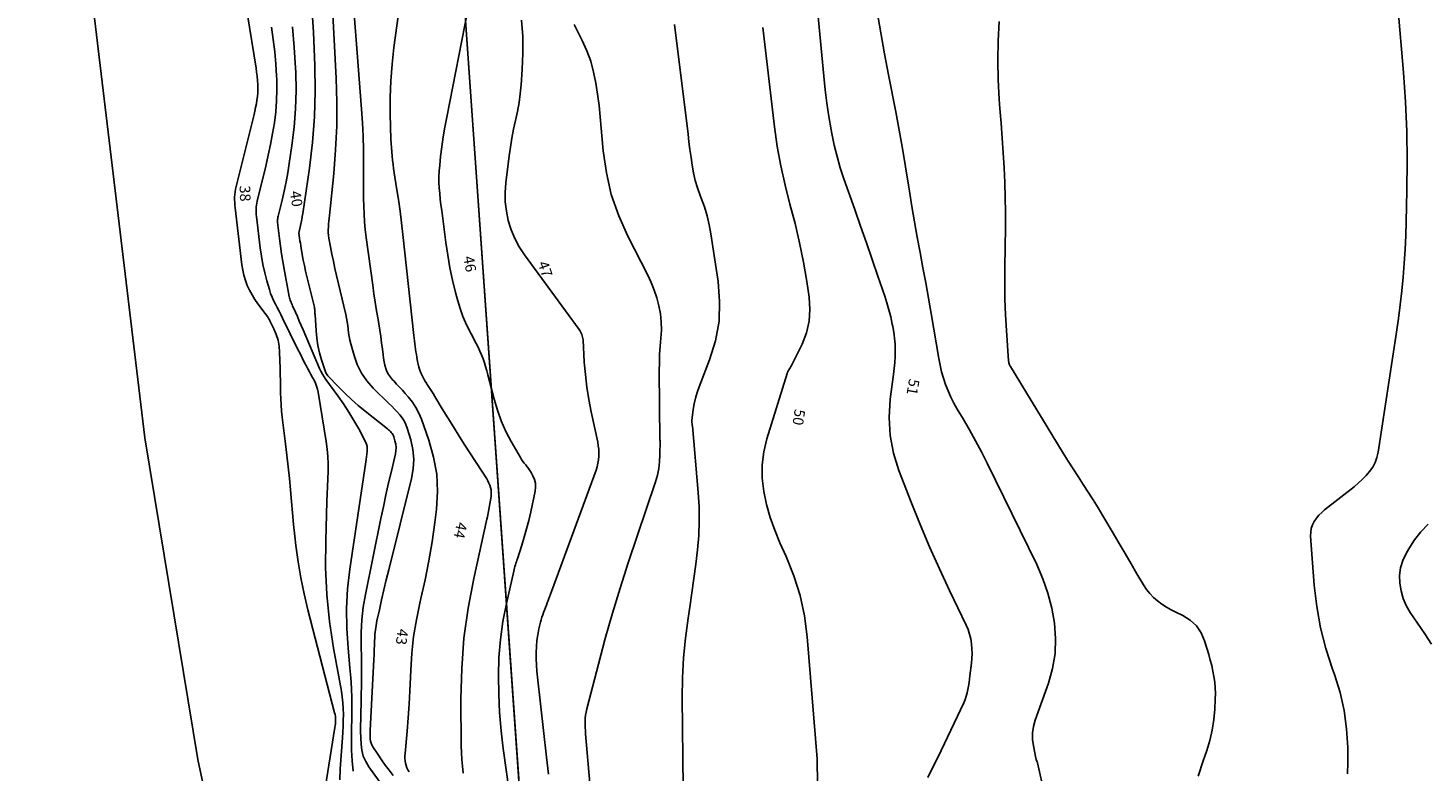
# Model space of a CAD drawing. Units: metres. Extents: x 159519 to 160666, y 6570321 to 6571956.
# Drawn here: x 159717 to 159784, y 6570773 to 6570808 of the extents above; entities that cross this region are included whole.
import ezdxf

# ---------------------------------------------------------------- set-up
doc = ezdxf.new("R2010")
doc.units = ezdxf.units.M
doc.linetypes.add('HELDRAGEN', pattern=[0])
for name, color, linetype in [('Fastighetsgräns  linje', 7, 'HELDRAGEN'), ('Fastighetsyta', 7, 'HELDRAGEN'), ('Höjdtext  text', 7, 'HELDRAGEN'), ('Kommunikation Bilväg  kantlinje', 7, 'HMK_KORBANA_OVRIG')]:
    doc.layers.add(name, color=color, linetype=linetype)
doc.layers.add('Höjdkurvor  linje', color=7, linetype='HELDRAGEN', true_color=0x804000)
doc.styles.add('Arial', font='arial.ttf')
doc.linetypes.add('HMK_KORBANA_OVRIG', pattern='A,0,[1,tcsingleline.shx,S=1.5,R=0,X=0,Y=0],0,[1,tcsingleline.shx,S=1.5,R=5.99696e-09,X=3.5,Y=-1.57e-10],-5', length=5)

msp = doc.modelspace()

# ---------------------------------------------------------------- linework, layer by layer
at = {"layer": 'Fastighetsgräns  linje'}
msp.add_lwpolyline([(159718.776, 6571084.552), (159741.556, 6570759.572)], dxfattribs=at)
at = {"layer": 'Fastighetsyta', "color": 7, "linetype": 'HELDRAGEN', "lineweight": -3}
msp.add_lwpolyline([(160007.643, 6570570.017), (160005.862, 6570574.128), (159980.237, 6570633.316), (159978.453, 6570637.444), (159976.168, 6570642.712), (159972.19, 6570663.029), (159741.556, 6570759.572), (159718.776, 6571084.552), (159724.732, 6571135.057), (159674.082, 6571306.511), (159715.724, 6571945.453)], dxfattribs=at)
at = {"layer": 'Höjdkurvor  linje'}
for points, elevation in [([(159738.043, 6570772.535), (159738.003, 6570772.854), (159737.972, 6570773.173), (159737.954, 6570773.494), (159737.945, 6570773.815), (159737.933, 6570776.048), (159737.973, 6570777.48), (159738.077, 6570778.906), (159738.277, 6570780.322), (159738.541, 6570781.731), (159739.165, 6570784.542), (159739.194, 6570784.641), (159739.358, 6570785.606), (159739.368, 6570785.715), (159739.37, 6570785.822), (159739.356, 6570785.929), (159739.333, 6570786.036), (159739.299, 6570786.14), (159739.258, 6570786.242), (159739.209, 6570786.339), (159739.154, 6570786.434), (159738.127, 6570788.037), (159737.855, 6570788.464), (159737.586, 6570788.892), (159737.32, 6570789.322), (159737.056, 6570789.754), (159736.708, 6570790.326), (159736.619, 6570790.472), (159736.528, 6570790.618), (159736.436, 6570790.763), (159736.343, 6570790.907), (159736.311, 6570790.957), (159736.236, 6570791.077), (159736.166, 6570791.2), (159736.102, 6570791.326), (159736.042, 6570791.454), (159735.99, 6570791.585), (159735.945, 6570791.719), (159735.91, 6570791.855), (159735.882, 6570791.994), (159735.851, 6570792.185), (159735.83, 6570792.313), (159735.811, 6570792.442), (159735.793, 6570792.571), (159735.776, 6570792.7), (159735.76, 6570792.829), (159735.744, 6570792.959), (159735.729, 6570793.088), (159735.714, 6570793.218), (159735.191, 6570797.985), (159735.126, 6570798.539), (159735.056, 6570799.093), (159734.978, 6570799.646), (159734.895, 6570800.198), (159734.784, 6570800.905), (159734.754, 6570801.103), (159734.727, 6570801.301), (159734.703, 6570801.499), (159734.681, 6570801.698), (159734.663, 6570801.897), (159734.647, 6570802.096), (159734.637, 6570802.296), (159734.629, 6570802.496), (159734.598, 6570803.677), (159734.596, 6570804.466), (159734.62, 6570805.254), (159734.683, 6570806.04), (159734.771, 6570806.825), (159735.399, 6570811.404)], 45), ([(159760, 6570772.331), (159760.625, 6570773.6), (159761.695, 6570775.86), (159761.759, 6570776.011), (159761.814, 6570776.165), (159761.857, 6570776.323), (159761.891, 6570776.484), (159761.917, 6570776.647), (159761.942, 6570776.81), (159761.965, 6570776.973), (159761.987, 6570777.137), (159762.06, 6570777.721), (159762.081, 6570777.952), (159762.09, 6570778.182), (159762.082, 6570778.413), (159762.064, 6570778.644), (159762.025, 6570778.871), (159761.972, 6570779.095), (159761.898, 6570779.312), (159761.809, 6570779.525), (159761.025, 6570781.161), (159760.545, 6570782.194), (159760.081, 6570783.233), (159759.639, 6570784.283), (159759.214, 6570785.339), (159758.63, 6570786.838), (159758.38, 6570787.661), (159758.214, 6570788.495), (159758.176, 6570789.345), (159758.224, 6570790.204), (159758.378, 6570791.372), (159758.41, 6570791.656), (159758.434, 6570791.941), (159758.448, 6570792.227), (159758.453, 6570792.513), (159758.445, 6570792.799), (159758.425, 6570793.084), (159758.388, 6570793.366), (159758.339, 6570793.648), (159758.316, 6570793.759), (159758.241, 6570794.093), (159758.157, 6570794.425), (159758.061, 6570794.754), (159757.957, 6570795.081), (159757.639, 6570796.013), (159757.369, 6570796.803), (159757.096, 6570797.593), (159756.821, 6570798.382), (159756.545, 6570799.17), (159756.033, 6570800.618), (159755.861, 6570801.145), (159755.705, 6570801.678), (159755.575, 6570802.216), (159755.462, 6570802.76), (159755.43, 6570802.93), (159755.322, 6570803.563), (159755.225, 6570804.198), (159755.146, 6570804.835), (159755.077, 6570805.474), (159754.535, 6570811.271)], 51), ([(159731.355, 6570770.834), (159731.98, 6570774.694), (159731.992, 6570774.78), (159732.001, 6570774.867), (159732.007, 6570774.954), (159732.01, 6570775.041), (159732.008, 6570775.128), (159732.001, 6570775.215), (159731.987, 6570775.301), (159731.968, 6570775.386), (159730.7, 6570780.254), (159730.522, 6570781.006), (159730.365, 6570781.762), (159730.241, 6570782.524), (159730.138, 6570783.289), (159730.088, 6570783.739), (159730.029, 6570784.283), (159729.974, 6570784.828), (159729.923, 6570785.373), (159729.876, 6570785.918), (159729.827, 6570786.463), (159729.774, 6570787.008), (159729.715, 6570787.552), (159729.651, 6570788.096), (159729.494, 6570789.36), (159729.463, 6570789.646), (159729.438, 6570789.932), (159729.423, 6570790.219), (159729.414, 6570790.506), (159729.409, 6570790.793), (159729.403, 6570791.08), (159729.397, 6570791.367), (159729.39, 6570791.655), (159729.369, 6570792.431), (159729.343, 6570792.717), (159729.293, 6570792.997), (159729.207, 6570793.269), (159729.097, 6570793.534), (159728.912, 6570793.909), (159728.874, 6570793.981), (159728.833, 6570794.052), (159728.788, 6570794.12), (159728.74, 6570794.187), (159728.343, 6570794.71), (159728.198, 6570794.917), (159728.063, 6570795.131), (159727.946, 6570795.354), (159727.839, 6570795.584), (159727.752, 6570795.821), (159727.677, 6570796.062), (159727.624, 6570796.309), (159727.583, 6570796.558), (159727.265, 6570799.248), (159727.253, 6570799.375), (159727.245, 6570799.501), (159727.242, 6570799.628), (159727.243, 6570799.755), (159727.251, 6570799.882), (159727.265, 6570800.007), (159727.286, 6570800.132), (159727.313, 6570800.256), (159728.159, 6570803.655), (159728.199, 6570803.825), (159728.236, 6570803.996), (159728.269, 6570804.167), (159728.298, 6570804.34), (159728.32, 6570804.513), (159728.335, 6570804.686), (159728.339, 6570804.86), (159728.336, 6570805.035), (159728.334, 6570805.078), (159728.321, 6570805.274), (159728.305, 6570805.469), (159728.281, 6570805.664), (159728.253, 6570805.858), (159727.416, 6570811.098)], 39), ([(159735.488, 6570772.593), (159735.427, 6570772.689), (159735.377, 6570772.789), (159735.341, 6570772.895), (159735.314, 6570773.005), (159735.3, 6570773.119), (159735.292, 6570773.233), (159735.292, 6570773.347), (159735.298, 6570773.462), (159735.392, 6570774.509), (159735.444, 6570775.147), (159735.489, 6570775.786), (159735.524, 6570776.425), (159735.551, 6570777.065), (159735.563, 6570777.394), (159735.615, 6570778.195), (159735.699, 6570778.992), (159735.831, 6570779.782), (159735.995, 6570780.568), (159736.046, 6570780.781), (159736.244, 6570781.673), (159736.422, 6570782.568), (159736.57, 6570783.469), (159736.698, 6570784.374), (159736.777, 6570785.011), (159736.821, 6570785.838), (159736.789, 6570786.657), (159736.643, 6570787.464), (159736.422, 6570788.262), (159736.067, 6570789.26), (159735.948, 6570789.544), (159735.808, 6570789.816), (159735.639, 6570790.071), (159735.449, 6570790.313), (159735.304, 6570790.479), (159735.17, 6570790.628), (159735.035, 6570790.776), (159734.898, 6570790.922), (159734.758, 6570791.066), (159734.705, 6570791.12), (159734.602, 6570791.242), (159734.512, 6570791.372), (159734.441, 6570791.514), (159734.384, 6570791.663), (159734.341, 6570791.82), (159734.305, 6570791.977), (159734.277, 6570792.137), (159734.255, 6570792.298), (159734.224, 6570792.573), (159734.189, 6570792.871), (159734.149, 6570793.169), (159734.105, 6570793.467), (159734.056, 6570793.763), (159734.019, 6570793.977), (159733.952, 6570794.38), (159733.887, 6570794.784), (159733.827, 6570795.189), (159733.769, 6570795.594), (159733.459, 6570797.854), (159733.415, 6570798.221), (159733.379, 6570798.588), (159733.355, 6570798.956), (159733.34, 6570799.325), (159733.332, 6570799.695), (159733.327, 6570800.064), (159733.325, 6570800.434), (159733.326, 6570800.803), (159733.329, 6570801.348), (159733.325, 6570801.99), (159733.31, 6570802.632), (159733.279, 6570803.273), (159733.238, 6570803.914), (159732.687, 6570811.083)], 44), ([(159740.197, 6570771.789), (159740.066, 6570772.689), (159739.943, 6570773.59), (159739.932, 6570773.674), (159739.837, 6570774.535), (159739.763, 6570775.398), (159739.723, 6570776.262), (159739.705, 6570777.128), (159739.732, 6570777.996), (159739.798, 6570778.851), (159739.922, 6570779.7), (159740.084, 6570780.545), (159740.431, 6570782.079), (159740.449, 6570782.153), (159740.468, 6570782.228), (159740.489, 6570782.301), (159740.511, 6570782.375), (159740.534, 6570782.448), (159740.557, 6570782.521), (159740.58, 6570782.594), (159740.604, 6570782.667), (159740.806, 6570783.299), (159740.926, 6570783.69), (159741.037, 6570784.082), (159741.138, 6570784.478), (159741.231, 6570784.875), (159741.446, 6570785.857), (159741.466, 6570786.047), (159741.459, 6570786.234), (159741.411, 6570786.414), (159741.336, 6570786.59), (159741.247, 6570786.747), (159741.191, 6570786.839), (159741.131, 6570786.929), (159741.065, 6570787.014), (159740.996, 6570787.097), (159740.927, 6570787.179), (159740.861, 6570787.265), (159740.801, 6570787.354), (159740.745, 6570787.446), (159740.312, 6570788.204), (159740.063, 6570788.685), (159739.84, 6570789.177), (159739.658, 6570789.685), (159739.503, 6570790.205), (159739.206, 6570791.363), (159739.155, 6570791.553), (159739.101, 6570791.743), (159739.042, 6570791.93), (159738.979, 6570792.117), (159738.91, 6570792.301), (159738.835, 6570792.483), (159738.751, 6570792.66), (159738.661, 6570792.835), (159738.414, 6570793.288), (159738.212, 6570793.694), (159738.031, 6570794.108), (159737.881, 6570794.535), (159737.752, 6570794.969), (159737.68, 6570795.251), (159737.542, 6570795.835), (159737.418, 6570796.422), (159737.314, 6570797.012), (159737.225, 6570797.606), (159737.025, 6570799.118), (159736.991, 6570799.387), (159736.961, 6570799.656), (159736.935, 6570799.925), (159736.911, 6570800.195), (159736.898, 6570800.464), (159736.895, 6570800.734), (159736.908, 6570801.003), (159736.931, 6570801.272), (159736.977, 6570801.671), (159737.037, 6570802.138), (159737.103, 6570802.604), (159737.181, 6570803.069), (159737.265, 6570803.533), (159738.537, 6570810.078)], 46), ([(159734.733, 6570772.422), (159734.54, 6570772.665), (159734.353, 6570772.912), (159734.174, 6570773.166), (159734.001, 6570773.424), (159733.773, 6570773.777), (159733.726, 6570773.864), (159733.688, 6570773.954), (159733.665, 6570774.049), (159733.651, 6570774.147), (159733.646, 6570774.247), (159733.643, 6570774.347), (159733.644, 6570774.448), (159733.648, 6570774.548), (159733.818, 6570777.896), (159733.829, 6570778.13), (159733.84, 6570778.364), (159733.849, 6570778.598), (159733.858, 6570778.832), (159733.859, 6570778.858), (159733.873, 6570779.079), (159733.895, 6570779.298), (159733.928, 6570779.516), (159733.969, 6570779.733), (159734.081, 6570780.249), (159734.186, 6570780.723), (159734.294, 6570781.196), (159734.407, 6570781.668), (159734.522, 6570782.139), (159735.599, 6570786.453), (159735.675, 6570786.912), (159735.703, 6570787.371), (159735.657, 6570787.828), (159735.562, 6570788.285), (159735.399, 6570788.841), (159735.336, 6570789.012), (159735.259, 6570789.175), (159735.16, 6570789.327), (159735.047, 6570789.47), (159734.921, 6570789.605), (159734.794, 6570789.739), (159734.664, 6570789.871), (159734.533, 6570790.002), (159733.789, 6570790.728), (159733.49, 6570791.071), (159733.233, 6570791.438), (159733.038, 6570791.842), (159732.884, 6570792.269), (159732.734, 6570792.821), (159732.692, 6570792.993), (159732.656, 6570793.166), (159732.629, 6570793.341), (159732.608, 6570793.517), (159732.588, 6570793.693), (159732.562, 6570793.868), (159732.53, 6570794.042), (159732.493, 6570794.215), (159732.061, 6570796.048), (159731.984, 6570796.385), (159731.911, 6570796.722), (159731.842, 6570797.061), (159731.777, 6570797.4), (159731.701, 6570797.811), (159731.682, 6570797.945), (159731.669, 6570798.08), (159731.666, 6570798.215), (159731.671, 6570798.351), (159731.681, 6570798.487), (159731.692, 6570798.623), (159731.704, 6570798.758), (159731.717, 6570798.894), (159731.923, 6570800.871), (159732.013, 6570801.995), (159732.069, 6570803.121), (159732.071, 6570804.248), (159732.038, 6570805.376), (159731.832, 6570809.312)], 43), ([(159765.504, 6570771.54), (159765.175, 6570773.017), (159765.17, 6570773.037), (159765.164, 6570773.056), (159765.158, 6570773.075), (159765.151, 6570773.094), (159765.121, 6570773.168), (159765.114, 6570773.186), (159765.108, 6570773.205), (159765.102, 6570773.225), (159765.098, 6570773.244), (159764.982, 6570773.821), (159764.946, 6570774.127), (159764.943, 6570774.43), (159764.99, 6570774.731), (159765.068, 6570775.028), (159765.69, 6570776.783), (159765.882, 6570777.48), (159766.005, 6570778.183), (159766.028, 6570778.897), (159765.983, 6570779.618), (159765.85, 6570780.334), (159765.673, 6570781.037), (159765.43, 6570781.719), (159765.142, 6570782.388), (159762.799, 6570787.188), (159762.532, 6570787.717), (159762.255, 6570788.242), (159761.966, 6570788.76), (159761.667, 6570789.272), (159761.387, 6570789.739), (159761.23, 6570790.019), (159761.085, 6570790.303), (159760.956, 6570790.596), (159760.838, 6570790.894), (159760.737, 6570791.198), (159760.648, 6570791.505), (159760.574, 6570791.816), (159760.512, 6570792.13), (159760.152, 6570794.249), (159760.027, 6570794.974), (159759.898, 6570795.698), (159759.766, 6570796.422), (159759.63, 6570797.145), (159759.496, 6570797.868), (159759.367, 6570798.593), (159759.246, 6570799.318), (159759.13, 6570800.045), (159759.087, 6570800.327), (159758.948, 6570801.194), (159758.802, 6570802.06), (159758.645, 6570802.924), (159758.481, 6570803.787), (159758.136, 6570805.541), (159757.949, 6570806.531), (159757.77, 6570807.523), (159757.605, 6570808.518)], 52), ([(159779.822, 6570772.494), (159779.842, 6570773.025), (159779.837, 6570773.736), (159779.785, 6570774.618), (159779.674, 6570775.489), (159779.472, 6570776.344), (159779.211, 6570777.188), (159779.117, 6570777.442), (159778.805, 6570778.414), (159778.548, 6570779.398), (159778.375, 6570780.4), (159778.256, 6570781.414), (159778.083, 6570783.739), (159778.087, 6570783.92), (159778.113, 6570784.096), (159778.172, 6570784.264), (159778.254, 6570784.426), (159778.36, 6570784.578), (159778.476, 6570784.721), (159778.606, 6570784.851), (159778.746, 6570784.973), (159780.138, 6570786.067), (159780.336, 6570786.233), (159780.525, 6570786.407), (159780.703, 6570786.592), (159780.872, 6570786.786), (159781.017, 6570786.995), (159781.136, 6570787.215), (159781.219, 6570787.451), (159781.277, 6570787.698), (159782.138, 6570793.369), (159782.23, 6570794.019), (159782.314, 6570794.669), (159782.387, 6570795.322), (159782.452, 6570795.975), (159782.504, 6570796.629), (159782.547, 6570797.283), (159782.578, 6570797.939), (159782.599, 6570798.595), (159782.633, 6570800.074), (159782.643, 6570801.469), (159782.624, 6570802.863), (159782.56, 6570804.256), (159782.466, 6570805.648), (159782.206, 6570808.768)], 54), ([(159734.845, 6570771.079), (159733.586, 6570772.832), (159733.438, 6570773.08), (159733.322, 6570773.34), (159733.252, 6570773.615), (159733.214, 6570773.901), (159733.203, 6570774.196), (159733.197, 6570774.491), (159733.196, 6570774.786), (159733.2, 6570775.081), (159733.226, 6570776.142), (159733.236, 6570776.749), (159733.238, 6570777.356), (159733.23, 6570777.962), (159733.215, 6570778.569), (159733.216, 6570779.174), (159733.246, 6570779.776), (159733.318, 6570780.375), (159733.419, 6570780.972), (159734.154, 6570784.559), (159734.272, 6570785.122), (159734.393, 6570785.685), (159734.519, 6570786.246), (159734.648, 6570786.807), (159734.837, 6570787.615), (159734.861, 6570787.77), (159734.869, 6570787.926), (159734.852, 6570788.08), (159734.819, 6570788.234), (159734.763, 6570788.422), (159734.741, 6570788.48), (159734.715, 6570788.534), (159734.682, 6570788.585), (159734.644, 6570788.633), (159734.601, 6570788.678), (159734.557, 6570788.722), (159734.511, 6570788.763), (159734.463, 6570788.803), (159733.407, 6570789.643), (159733.081, 6570789.913), (159732.763, 6570790.192), (159732.456, 6570790.483), (159732.156, 6570790.783), (159731.646, 6570791.315), (159731.611, 6570791.357), (159731.58, 6570791.402), (159731.555, 6570791.45), (159731.535, 6570791.5), (159731.348, 6570792.063), (159731.251, 6570792.399), (159731.172, 6570792.739), (159731.12, 6570793.084), (159731.087, 6570793.433), (159731.043, 6570794.202), (159731.039, 6570794.262), (159731.035, 6570794.321), (159731.031, 6570794.381), (159731.025, 6570794.44), (159731.019, 6570794.499), (159731.01, 6570794.558), (159730.999, 6570794.617), (159730.986, 6570794.675), (159730.658, 6570796), (159730.597, 6570796.261), (159730.539, 6570796.522), (159730.486, 6570796.784), (159730.438, 6570797.048), (159730.387, 6570797.337), (159730.367, 6570797.456), (159730.348, 6570797.576), (159730.33, 6570797.695), (159730.314, 6570797.815), (159730.283, 6570798.056), (159730.286, 6570798.126), (159730.353, 6570798.411), (159730.385, 6570798.554), (159730.414, 6570798.698), (159730.44, 6570798.842), (159730.463, 6570798.986), (159730.777, 6570801.118), (159730.922, 6570802.331), (159731.02, 6570803.546), (159731.05, 6570804.764), (159731.035, 6570805.985), (159730.971, 6570807.55), (159730.925, 6570808.267)], 42), ([(159742.073, 6570772.481), (159741.977, 6570773.281), (159741.551, 6570777.063), (159741.523, 6570777.352), (159741.502, 6570777.641), (159741.491, 6570777.93), (159741.487, 6570778.22), (159741.487, 6570778.236), (159741.498, 6570778.517), (159741.522, 6570778.797), (159741.565, 6570779.074), (159741.622, 6570779.35), (159741.698, 6570779.662), (159741.728, 6570779.78), (159741.762, 6570779.897), (159741.8, 6570780.012), (159741.84, 6570780.127), (159741.883, 6570780.241), (159741.927, 6570780.355), (159741.971, 6570780.469), (159742.016, 6570780.582), (159742.025, 6570780.607), (159742.075, 6570780.733), (159742.124, 6570780.859), (159742.172, 6570780.986), (159742.219, 6570781.112), (159744.319, 6570786.854), (159744.37, 6570787.014), (159744.41, 6570787.175), (159744.436, 6570787.34), (159744.452, 6570787.506), (159744.454, 6570787.674), (159744.447, 6570787.841), (159744.427, 6570788.006), (159744.398, 6570788.172), (159744.087, 6570789.608), (159743.975, 6570790.191), (159743.881, 6570790.776), (159743.814, 6570791.366), (159743.765, 6570791.957), (159743.703, 6570793.01), (159743.696, 6570793.077), (159743.685, 6570793.142), (159743.667, 6570793.206), (159743.644, 6570793.269), (159743.617, 6570793.33), (159743.586, 6570793.39), (159743.551, 6570793.447), (159743.514, 6570793.502), (159740.936, 6570797.034), (159740.691, 6570797.412), (159740.477, 6570797.804), (159740.309, 6570798.218), (159740.17, 6570798.646), (159740.082, 6570799.086), (159740.027, 6570799.529), (159740.022, 6570799.976), (159740.052, 6570800.425), (159740.21, 6570801.701), (159740.27, 6570802.125), (159740.339, 6570802.547), (159740.422, 6570802.966), (159740.515, 6570803.384), (159740.605, 6570803.802), (159740.681, 6570804.222), (159740.737, 6570804.645), (159740.779, 6570805.07), (159740.833, 6570805.783), (159740.865, 6570806.566), (159740.861, 6570807.347), (159740.803, 6570808.126)], 47), ([(159744.031, 6570772.056), (159743.824, 6570774.386), (159743.813, 6570774.534), (159743.806, 6570774.682), (159743.803, 6570774.83), (159743.804, 6570774.979), (159743.812, 6570775.126), (159743.828, 6570775.273), (159743.853, 6570775.419), (159743.884, 6570775.563), (159744.429, 6570777.689), (159744.751, 6570778.891), (159745.09, 6570780.089), (159745.456, 6570781.278), (159745.84, 6570782.463), (159747.126, 6570786.293), (159747.215, 6570786.607), (159747.284, 6570786.925), (159747.322, 6570787.247), (159747.339, 6570787.573), (159747.343, 6570788.23), (159747.338, 6570788.287), (159747.307, 6570791.552), (159747.31, 6570791.938), (159747.323, 6570792.324), (159747.349, 6570792.708), (159747.384, 6570793.092), (159747.406, 6570793.475), (159747.403, 6570793.856), (159747.361, 6570794.235), (159747.293, 6570794.612), (159747.19, 6570794.991), (159747.071, 6570795.359), (159746.924, 6570795.716), (159746.761, 6570796.067), (159745.817, 6570797.908), (159745.389, 6570798.879), (159745.04, 6570799.873), (159744.809, 6570800.901), (159744.658, 6570801.952), (159744.568, 6570803.021), (159744.518, 6570803.554), (159744.46, 6570804.086), (159744.39, 6570804.617), (159744.313, 6570805.147), (159744.206, 6570805.669), (159744.067, 6570806.18), (159743.881, 6570806.676), (159743.662, 6570807.161), (159743.57, 6570807.343), (159743.292, 6570807.917)], 48), ([(159748.461, 6570769.014), (159748.387, 6570776.09), (159748.401, 6570777.035), (159748.447, 6570777.978), (159748.54, 6570778.917), (159748.665, 6570779.853), (159748.748, 6570780.374), (159748.851, 6570781.049), (159748.947, 6570781.726), (159749.033, 6570782.403), (159749.113, 6570783.082), (159749.168, 6570783.761), (159749.196, 6570784.441), (159749.184, 6570785.121), (159749.144, 6570785.801), (159748.869, 6570788.947), (159748.867, 6570788.968), (159748.864, 6570788.989), (159748.862, 6570789.009), (159748.859, 6570789.03), (159748.846, 6570789.112), (159748.844, 6570789.133), (159748.842, 6570789.154), (159748.843, 6570789.174), (159748.845, 6570789.195), (159748.913, 6570789.711), (159748.96, 6570789.988), (159749.019, 6570790.26), (159749.098, 6570790.528), (159749.191, 6570790.793), (159749.685, 6570792.064), (159749.957, 6570792.971), (159750.132, 6570793.888), (159750.16, 6570794.821), (159750.091, 6570795.764), (159749.745, 6570798.02), (159749.664, 6570798.452), (159749.564, 6570798.878), (159749.436, 6570799.297), (159749.289, 6570799.711), (159749.238, 6570799.841), (159749.115, 6570800.19), (159749.008, 6570800.543), (159748.926, 6570800.903), (159748.86, 6570801.267), (159748.808, 6570801.634), (159748.758, 6570802.002), (159748.71, 6570802.37), (159748.664, 6570802.738), (159748.033, 6570807.921)], 49), ([(159772.773, 6570772.393), (159773.001, 6570773.116), (159773.171, 6570773.598), (159773.318, 6570774.078), (159773.436, 6570774.564), (159773.511, 6570775.058), (159773.557, 6570775.558), (159773.58, 6570776.031), (159773.584, 6570776.298), (159773.576, 6570776.564), (159773.551, 6570776.829), (159773.514, 6570777.094), (159773.464, 6570777.356), (159773.408, 6570777.618), (159773.342, 6570777.877), (159773.27, 6570778.134), (159773.076, 6570778.786), (159772.906, 6570779.163), (159772.686, 6570779.497), (159772.388, 6570779.763), (159772.039, 6570779.985), (159771.716, 6570780.136), (159771.488, 6570780.251), (159771.267, 6570780.377), (159771.055, 6570780.518), (159770.849, 6570780.669), (159770.658, 6570780.837), (159770.482, 6570781.017), (159770.327, 6570781.216), (159770.186, 6570781.427), (159769.879, 6570781.946), (159769.596, 6570782.426), (159769.313, 6570782.906), (159769.03, 6570783.386), (159768.747, 6570783.867), (159768.263, 6570784.692), (159768.038, 6570785.067), (159767.809, 6570785.441), (159767.573, 6570785.81), (159767.334, 6570786.177), (159767.094, 6570786.544), (159766.857, 6570786.912), (159766.624, 6570787.283), (159766.393, 6570787.656), (159763.896, 6570791.75), (159763.885, 6570791.77), (159763.874, 6570791.791), (159763.866, 6570791.813), (159763.858, 6570791.836), (159763.83, 6570791.927), (159763.824, 6570791.95), (159763.819, 6570791.973), (159763.815, 6570791.996), (159763.813, 6570792.02), (159763.711, 6570793.455), (159763.669, 6570794.197), (159763.639, 6570794.94), (159763.628, 6570795.682), (159763.629, 6570796.426), (159763.659, 6570798.337), (159763.661, 6570799.04), (159763.654, 6570799.742), (159763.631, 6570800.444), (159763.597, 6570801.146), (159763.554, 6570801.847), (159763.507, 6570802.548), (159763.457, 6570803.249), (159763.404, 6570803.95), (159763.37, 6570804.387), (159763.319, 6570805.305), (159763.297, 6570806.224), (159763.317, 6570807.143), (159763.365, 6570808.062)], 53), ([(159732.208, 6570772.207), (159732.228, 6570772.737), (159732.334, 6570774.197), (159732.352, 6570774.473), (159732.366, 6570774.75), (159732.375, 6570775.027), (159732.38, 6570775.304), (159732.375, 6570775.58), (159732.359, 6570775.856), (159732.328, 6570776.13), (159732.286, 6570776.404), (159731.918, 6570778.439), (159731.73, 6570779.703), (159731.596, 6570780.971), (159731.543, 6570782.245), (159731.545, 6570783.522), (159731.605, 6570785.376), (159731.617, 6570785.73), (159731.63, 6570786.084), (159731.643, 6570786.438), (159731.657, 6570786.792), (159731.66, 6570787.145), (159731.65, 6570787.497), (159731.618, 6570787.848), (159731.571, 6570788.198), (159731.19, 6570790.532), (159731.158, 6570790.68), (159731.117, 6570790.824), (159731.061, 6570790.963), (159730.995, 6570791.099), (159730.922, 6570791.232), (159730.85, 6570791.366), (159730.778, 6570791.5), (159730.706, 6570791.634), (159730.639, 6570791.762), (159730.535, 6570791.961), (159730.432, 6570792.16), (159730.331, 6570792.361), (159730.231, 6570792.562), (159729.51, 6570794.034), (159729.426, 6570794.201), (159729.342, 6570794.367), (159729.255, 6570794.533), (159729.168, 6570794.697), (159729.084, 6570794.863), (159729.009, 6570795.033), (159728.944, 6570795.207), (159728.887, 6570795.384), (159728.77, 6570795.795), (159728.669, 6570796.181), (159728.581, 6570796.57), (159728.511, 6570796.963), (159728.454, 6570797.358), (159728.276, 6570798.837), (159728.267, 6570798.928), (159728.261, 6570799.018), (159728.258, 6570799.109), (159728.258, 6570799.2), (159728.264, 6570799.29), (159728.273, 6570799.38), (159728.287, 6570799.47), (159728.306, 6570799.558), (159728.716, 6570801.227), (159728.833, 6570801.735), (159728.941, 6570802.245), (159729.036, 6570802.758), (159729.122, 6570803.272), (159729.185, 6570803.789), (159729.228, 6570804.307), (159729.24, 6570804.826), (159729.232, 6570805.346), (159729.227, 6570805.469), (159729.19, 6570806.05), (159729.139, 6570806.63), (159729.066, 6570807.208), (159728.979, 6570807.784)], 40), ([(159732.85, 6570772.618), (159732.793, 6570773.114), (159732.768, 6570773.615), (159732.768, 6570773.661), (159732.768, 6570774.143), (159732.769, 6570774.625), (159732.773, 6570775.107), (159732.778, 6570775.589), (159732.775, 6570776.071), (159732.762, 6570776.552), (159732.732, 6570777.032), (159732.692, 6570777.512), (159732.599, 6570778.431), (159732.539, 6570779.369), (159732.526, 6570780.306), (159732.583, 6570781.242), (159732.687, 6570782.176), (159733.444, 6570787.239), (159733.461, 6570787.362), (159733.478, 6570787.485), (159733.493, 6570787.607), (159733.508, 6570787.73), (159733.51, 6570787.851), (159733.499, 6570787.97), (159733.466, 6570788.084), (159733.42, 6570788.196), (159733.103, 6570788.797), (159732.878, 6570789.201), (159732.642, 6570789.599), (159732.388, 6570789.986), (159732.124, 6570790.366), (159731.556, 6570791.144), (159731.472, 6570791.268), (159731.393, 6570791.396), (159731.323, 6570791.528), (159731.259, 6570791.664), (159730.476, 6570793.483), (159730.386, 6570793.691), (159730.296, 6570793.9), (159730.206, 6570794.108), (159730.115, 6570794.317), (159729.981, 6570794.626), (159729.957, 6570794.68), (159729.934, 6570794.733), (159729.91, 6570794.786), (159729.886, 6570794.84), (159729.864, 6570794.893), (159729.844, 6570794.948), (159729.829, 6570795.004), (159729.816, 6570795.061), (159729.583, 6570796.345), (159729.52, 6570796.709), (159729.462, 6570797.073), (159729.409, 6570797.438), (159729.36, 6570797.804), (159729.282, 6570798.429), (159729.277, 6570798.483), (159729.273, 6570798.537), (159729.271, 6570798.591), (159729.272, 6570798.645), (159729.275, 6570798.699), (159729.28, 6570798.753), (159729.289, 6570798.806), (159729.3, 6570798.859), (159729.482, 6570799.614), (159729.58, 6570800.045), (159729.671, 6570800.478), (159729.75, 6570800.912), (159729.821, 6570801.349), (159729.949, 6570802.198), (159730.053, 6570803.061), (159730.124, 6570803.926), (159730.146, 6570804.793), (159730.134, 6570805.663), (159730.125, 6570805.865), (159730.063, 6570806.835), (159729.975, 6570807.802)], 41), ([(159754.788, 6570771.999), (159754.768, 6570773.208), (159754.295, 6570778.978), (159754.162, 6570779.958), (159753.963, 6570780.921), (159753.665, 6570781.857), (159753.3, 6570782.777), (159753.004, 6570783.423), (159752.76, 6570784.013), (159752.546, 6570784.613), (159752.378, 6570785.226), (159752.241, 6570785.85), (159752.174, 6570786.478), (159752.167, 6570787.102), (159752.25, 6570787.72), (159752.393, 6570788.336), (159753.348, 6570791.419), (159753.37, 6570791.478), (159753.395, 6570791.535), (159753.425, 6570791.589), (159753.459, 6570791.642), (159753.495, 6570791.694), (159753.529, 6570791.747), (159753.56, 6570791.802), (159753.589, 6570791.857), (159754.053, 6570792.802), (159754.258, 6570793.34), (159754.394, 6570793.887), (159754.428, 6570794.451), (159754.394, 6570795.025), (159754.28, 6570795.766), (159754.121, 6570796.687), (159753.939, 6570797.603), (159753.723, 6570798.512), (159753.483, 6570799.416), (159753.249, 6570800.32), (159753.044, 6570801.23), (159752.884, 6570802.149), (159752.753, 6570803.074), (159752.203, 6570807.776)], 50), ([(159783.787, 6570778.631), (159783.474, 6570779.119), (159782.79, 6570780.127), (159782.605, 6570780.451), (159782.454, 6570780.786), (159782.356, 6570781.141), (159782.291, 6570781.508), (159782.29, 6570781.877), (159782.333, 6570782.237), (159782.441, 6570782.583), (159782.593, 6570782.919), (159782.717, 6570783.136), (159782.99, 6570783.552), (159783.293, 6570783.942), (159783.641, 6570784.292)], 55)]:
    msp.add_lwpolyline(points, dxfattribs=dict(at, elevation=elevation))
at = {"layer": 'Kommunikation Bilväg  kantlinje', "linetype": 'Continuous', "elevation": -999}
msp.add_lwpolyline([(159753.749, 6570678.484), (159750.821, 6570684.82), (159746.927, 6570695.902), (159743.034, 6570707.014), (159736.81, 6570725.367), (159732.871, 6570739.462), (159730.31, 6570750.658), (159725.503, 6570773.183), (159723.006, 6570788.386), (159720.048, 6570812.953), (159717.768, 6570832.175), (159715.473, 6570854.541), (159715.009, 6570859.549)], dxfattribs=at)

# ---------------------------------------------------------------- texts
at = {"layer": 'Höjdtext  text', "style": 'Arial'}
for s, rotation, p in [('38', 272.101, (159727.474, 6570800.298)), ('40', 278.373, (159729.855, 6570800.018)), ('46', 279.832, (159738.048, 6570796.93)), ('47', 288.725, (159741.559, 6570796.634)), ('51', 260.38, (159759.117, 6570791.195)), ('50', 260.911, (159753.716, 6570789.764)), ('44', 257.895, (159737.75, 6570784.424)), ('43', 262.621, (159734.952, 6570779.38))]:
    msp.add_text(s, height=0.5, rotation=rotation, dxfattribs=at).set_placement(p)

doc.saveas('drawing.dxf')
